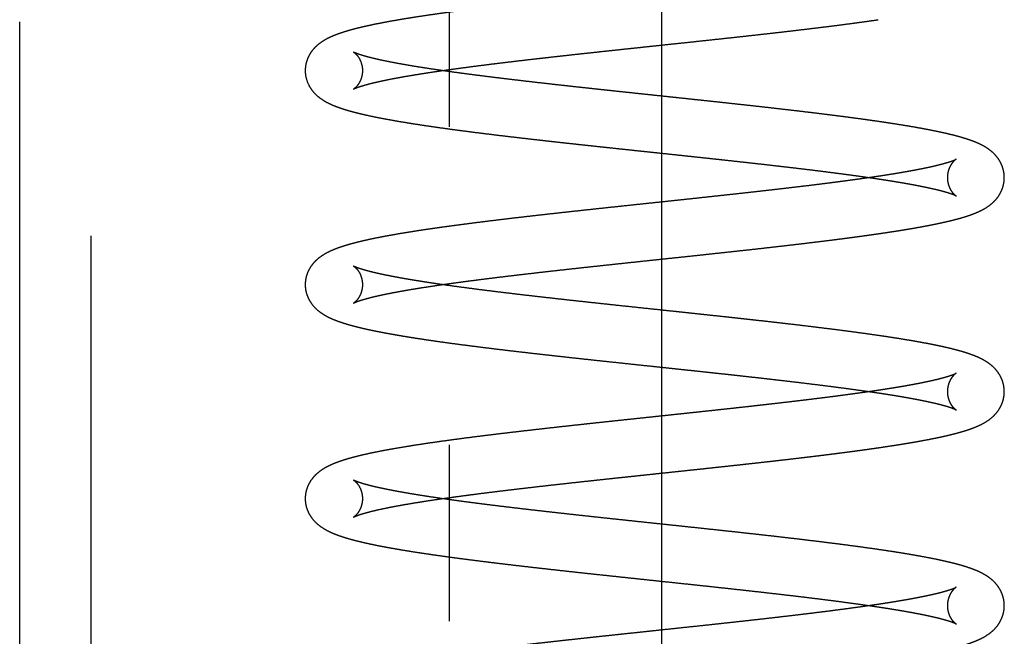
# Model space of a CAD drawing. Extents: x -188 to 810, y 266 to 619.
# Drawn here: x 185 to 191, y 429 to 433 of the extents above; entities that cross this region are included whole.
import ezdxf

# ---------------------------------------------------------------- set-up
doc = ezdxf.new("R2010")
doc.units = 0
for name, pattern in [('DASHDOT', [18.5, 12, -3, 0.5, -3]), ('DASHED', [15, 12, -3]), ('DASHSPACE', [30, 12, -18])]:
    doc.linetypes.add(name, pattern=pattern)
doc.layers.get('0').update_dxf_attribs({"linetype": 'CONTINUOUS'})

# ---------------------------------------------------------------- blocks, each defined once
blk = doc.blocks.new('BLOCK197')
at = {"color": 7, "linetype": 'DASHDOT'}
blk.add_line((0, 98.961754), (0, -98.785446), dxfattribs=at)
blk = doc.blocks.new('BLOCK222')
at = {"color": 7, "linetype": 'DASHSPACE', "ltscale": 0.499999}
blk.add_line((-4, -42), (-4, -22), dxfattribs=at)
at = {"color": 7, "linetype": 'DASHSPACE'}
blk.add_line((-4.5, -76.5001), (-4.5, -26), dxfattribs=at)
at = {"color": 7, "linetype": 'DASHSPACE', "ltscale": 0.123752}
blk.add_line((-1.49, -33.75), (-1.49, -38.7001), dxfattribs=at)
at = {"color": 7, "linetype": 'DASHED'}
for points, degree, knots in [([(1.4861, -35.5968), (1.4678, -35.5941), (1.4306, -35.5887), (1.3739, -35.5807), (1.3155, -35.5727), (1.2554, -35.5648), (1.1938, -35.5568), (1.1306, -35.5487), (1.066, -35.5407), (1.0001, -35.5327), (0.9328, -35.5247), (0.8644, -35.5166), (0.7949, -35.5086), (0.7243, -35.5005), (0.6528, -35.4925), (0.5805, -35.4844), (0.5073, -35.4763), (0.438, -35.4688), (0.3726, -35.4617), (0.3113, -35.4551), (0.2497, -35.4484), (0.1878, -35.4418), (0.1257, -35.4352), (0.0634, -35.4286), (0.0011, -35.4219), (-0.0577, -35.4157), (-0.1129, -35.4099), (-0.1644, -35.4044), (-0.2158, -35.3989), (-0.2672, -35.3935), (-0.3185, -35.388), (-0.3697, -35.3825), (-0.4207, -35.377), (-0.4716, -35.3716), (-0.5222, -35.3661), (-0.5726, -35.3606), (-0.6228, -35.3551), (-0.6727, -35.3497), (-0.7223, -35.3442), (-0.7715, -35.3387), (-0.8204, -35.3332), (-0.8786, -35.3266), (-0.9458, -35.3189), (-1.0218, -35.3101), (-1.0965, -35.3013), (-1.1698, -35.2925), (-1.2417, -35.2836), (-1.3121, -35.2748), (-1.3809, -35.2659), (-1.448, -35.2571), (-1.5133, -35.2482), (-1.5767, -35.2393), (-1.6382, -35.2304), (-1.6977, -35.2215), (-1.7551, -35.2125), (-1.8104, -35.2035), (-1.8635, -35.1945), (-1.9173, -35.1849), (-1.9715, -35.1747), (-2.0257, -35.1638), (-2.0768, -35.1527), (-2.1178, -35.1431), (-2.1495, -35.135), (-2.1729, -35.1288), (-2.1954, -35.1225), (-2.2172, -35.116), (-2.2382, -35.1093), (-2.2585, -35.1024), (-2.2783, -35.0952), (-2.3022, -35.0857), (-2.3304, -35.0732), (-2.3584, -35.0583), (-2.3821, -35.0432), (-2.4056, -35.0259), (-2.4301, -35.0035), (-2.453, -34.9756), (-2.4761, -34.938), (-2.4906, -34.8972), (-2.4962, -34.8556), (-2.4961, -34.8244), (-2.4917, -34.7934), (-2.483, -34.763), (-2.4698, -34.7333), (-2.452, -34.7046), (-2.4288, -34.6768), (-2.404, -34.6543), (-2.3802, -34.637), (-2.3559, -34.6219), (-2.3271, -34.6068), (-2.2979, -34.594), (-2.273, -34.5843), (-2.2521, -34.5769), (-2.2305, -34.5697), (-2.2082, -34.5628), (-2.1851, -34.5561), (-2.161, -34.5495), (-2.1361, -34.5431), (-2.11, -34.5366), (-2.0826, -34.5302), (-2.054, -34.5239), (-2.0244, -34.5176), (-1.9886, -34.5102), (-1.9462, -34.502), (-1.8967, -34.4929), (-1.8451, -34.4838), (-1.7912, -34.4748), (-1.7351, -34.4659), (-1.677, -34.4569), (-1.6168, -34.448), (-1.5546, -34.4391), (-1.4905, -34.4302), (-1.4246, -34.4213), (-1.3569, -34.4125), (-1.2875, -34.4036), (-1.2166, -34.3948), (-1.1442, -34.3859), (-1.0703, -34.3771), (-1.0022, -34.3691), (-0.94, -34.3619), (-0.884, -34.3555), (-0.8274, -34.3491), (-0.7704, -34.3427), (-0.7128, -34.3363), (-0.6548, -34.3299), (-0.5964, -34.3235), (-0.5377, -34.3171), (-0.4786, -34.3107), (-0.4193, -34.3043), (-0.3597, -34.2979), (-0.2999, -34.2915), (-0.2399, -34.2852), (-0.1799, -34.2788), (-0.1198, -34.2724), (-0.0496, -34.2649), (0.0307, -34.2564), (0.1209, -34.2468), (0.2108, -34.2373), (0.2977, -34.2279), (0.3814, -34.2189), (0.462, -34.2101), (0.5418, -34.2014), (0.6208, -34.1926), (0.6988, -34.1839), (0.7757, -34.1752), (0.8515, -34.1664), (0.9259, -34.1577), (0.9989, -34.149), (1.0705, -34.1403), (1.1404, -34.1316), (1.2087, -34.1229), (1.2751, -34.1142), (1.3397, -34.1055), (1.4022, -34.0969), (1.4432, -34.091), (1.4634, -34.0881)], 3, [0, 0, 0, 0, 0.055463, 0.112721, 0.171701, 0.232331, 0.294535, 0.358237, 0.42336, 0.489826, 0.557557, 0.626472, 0.69649, 0.76753, 0.839508, 0.912342, 0.985946, 1.060237, 1.12157, 1.183253, 1.245249, 1.307502, 1.36997, 1.432601, 1.49535, 1.558167, 1.609969, 1.661758, 1.713508, 1.765192, 1.816781, 1.868253, 1.919576, 1.970729, 2.02168, 2.072407, 2.122886, 2.17309, 2.222988, 2.272559, 2.32178, 2.370626, 2.448239, 2.524717, 2.59996, 2.673869, 2.74636, 2.817328, 2.886706, 2.95438, 3.020312, 3.084369, 3.146527, 3.206704, 3.264838, 3.320875, 3.374768, 3.426475, 3.484903, 3.540203, 3.592392, 3.641543, 3.666494, 3.690655, 3.714049, 3.736722, 3.758741, 3.780183, 3.801155, 3.821818, 3.857324, 3.893696, 3.916918, 3.941693, 3.980976, 4.01633, 4.049603, 4.113023, 4.144145, 4.175168, 4.206305, 4.237792, 4.269957, 4.303318, 4.338771, 4.378343, 4.403432, 4.426955, 4.464233, 4.500732, 4.522469, 4.544578, 4.567242, 4.590572, 4.614651, 4.639546, 4.665306, 4.691955, 4.72025, 4.749529, 4.779819, 4.811133, 4.859182, 4.909457, 4.961933, 5.01658, 5.073355, 5.132211, 5.193089, 5.255928, 5.320642, 5.387204, 5.455484, 5.525438, 5.59695, 5.669955, 5.744356, 5.820056, 5.875823, 5.932186, 5.989105, 6.046542, 6.104465, 6.162825, 6.221582, 6.280696, 6.340132, 6.399842, 6.459789, 6.519925, 6.580214, 6.640609, 6.701069, 6.761552, 6.852511, 6.943277, 7.033705, 7.123649, 7.205375, 7.286462, 7.366803, 7.446288, 7.524807, 7.602255, 7.678524, 7.75351, 7.827109, 7.899217, 7.969736, 8.038564, 8.105604, 8.170759, 8.233935, 8.295055, 8.295055, 8.295055, 8.295055]), ([(1.5442, -35.201), (1.5253, -35.1982), (1.487, -35.1927), (1.4287, -35.1845), (1.3689, -35.1763), (1.3075, -35.1681), (1.2447, -35.16), (1.1804, -35.1518), (1.1149, -35.1437), (1.048, -35.1355), (0.98, -35.1274), (0.9109, -35.1193), (0.8407, -35.1112), (0.7696, -35.103), (0.6976, -35.0949), (0.6248, -35.0868), (0.5513, -35.0787), (0.4816, -35.0711), (0.416, -35.064), (0.3544, -35.0573), (0.2926, -35.0507), (0.2306, -35.0441), (0.1683, -35.0374), (0.106, -35.0308), (0.0435, -35.0242), (-0.0153, -35.0179), (-0.0704, -35.0121), (-0.1219, -35.0066), (-0.1733, -35.0012), (-0.2246, -34.9957), (-0.2758, -34.9902), (-0.3269, -34.9848), (-0.3778, -34.9793), (-0.4284, -34.9739), (-0.4789, -34.9684), (-0.5291, -34.963), (-0.5791, -34.9575), (-0.6287, -34.9521), (-0.678, -34.9466), (-0.727, -34.9412), (-0.7755, -34.9357), (-0.8333, -34.9292), (-0.8999, -34.9216), (-0.9751, -34.9129), (-1.049, -34.9041), (-1.1215, -34.8954), (-1.1924, -34.8867), (-1.2616, -34.878), (-1.3292, -34.8693), (-1.3948, -34.8606), (-1.4586, -34.852), (-1.5203, -34.8433), (-1.5799, -34.8347), (-1.6373, -34.8261), (-1.6923, -34.8175), (-1.7449, -34.809), (-1.7951, -34.8004), (-1.8453, -34.7915), (-1.895, -34.7821), (-1.9438, -34.7723), (-1.9884, -34.7627), (-2.0232, -34.7545), (-2.0492, -34.7479), (-2.0675, -34.7431), (-2.0843, -34.7383), (-2.0996, -34.7338), (-2.1133, -34.7294), (-2.1255, -34.7253), (-2.1357, -34.7216), (-2.1462, -34.7173), (-2.1511, -34.7156), (-2.1599, -34.7108), (-2.1551, -34.7138), (-2.1498, -34.718), (-2.1386, -34.7282), (-2.1267, -34.7431), (-2.1113, -34.7685), (-2.101, -34.798), (-2.0968, -34.8293), (-2.0968, -34.8533), (-2.1002, -34.877), (-2.1067, -34.8997), (-2.1159, -34.9207), (-2.1273, -34.9392), (-2.1393, -34.9539), (-2.1502, -34.9638), (-2.1556, -34.968), (-2.1601, -34.9708), (-2.1499, -34.9653), (-2.1448, -34.9636), (-2.1332, -34.9589), (-2.122, -34.955), (-2.1087, -34.9506), (-2.0936, -34.9459), (-2.0769, -34.9411), (-2.0586, -34.9361), (-2.0388, -34.9309), (-2.0173, -34.9256), (-1.9941, -34.9202), (-1.9692, -34.9147), (-1.943, -34.9091), (-1.9107, -34.9025), (-1.8718, -34.895), (-1.826, -34.8865), (-1.7776, -34.8781), (-1.7265, -34.8695), (-1.673, -34.861), (-1.6171, -34.8524), (-1.559, -34.8438), (-1.4986, -34.8351), (-1.4361, -34.8265), (-1.3717, -34.8178), (-1.3053, -34.8091), (-1.2372, -34.8004), (-1.1673, -34.7917), (-1.0958, -34.783), (-1.0229, -34.7743), (-0.9555, -34.7664), (-0.8939, -34.7593), (-0.8383, -34.7529), (-0.7822, -34.7466), (-0.7256, -34.7402), (-0.6684, -34.7338), (-0.6107, -34.7275), (-0.5526, -34.7211), (-0.4941, -34.7148), (-0.4352, -34.7084), (-0.3761, -34.702), (-0.3167, -34.6957), (-0.257, -34.6893), (-0.1972, -34.6829), (-0.1372, -34.6765), (-0.0772, -34.6702), (-0.007, -34.6627), (0.0733, -34.6542), (0.1636, -34.6446), (0.2536, -34.635), (0.3406, -34.6257), (0.4246, -34.6166), (0.5054, -34.6078), (0.5855, -34.599), (0.6648, -34.5903), (0.7433, -34.5815), (0.8207, -34.5727), (0.897, -34.5639), (0.9722, -34.555), (1.046, -34.5462), (1.1184, -34.5374), (1.1894, -34.5286), (1.2588, -34.5197), (1.3265, -34.5109), (1.3925, -34.502), (1.4567, -34.4931), (1.4988, -34.4871), (1.5196, -34.4841)], 3, [0, 0, 0, 0, 0.057219, 0.116068, 0.17649, 0.238426, 0.301814, 0.366589, 0.432685, 0.500031, 0.568554, 0.638183, 0.708841, 0.780451, 0.852934, 0.926212, 1.000201, 1.07482, 1.136412, 1.198331, 1.26052, 1.322939, 1.385537, 1.448269, 1.511085, 1.573939, 1.625732, 1.677489, 1.729187, 1.780796, 1.832291, 1.883644, 1.93483, 1.985819, 2.03659, 2.087111, 2.137355, 2.187296, 2.236914, 2.286177, 2.335058, 2.383532, 2.460508, 2.536264, 2.610695, 2.683701, 2.755172, 2.825022, 2.89313, 2.95943, 3.023782, 3.08615, 3.146391, 3.204428, 3.260169, 3.313523, 3.364395, 3.412697, 3.466443, 3.516272, 3.561993, 3.603377, 3.623596, 3.642457, 3.659921, 3.675928, 3.690405, 3.70326, 3.714387, 3.723616, 3.734756, 3.738454, 3.740542, 3.746511, 3.7628, 3.78279, 3.804728, 3.851277, 3.875228, 3.899274, 3.923216, 3.946833, 3.969821, 3.991693, 4.011603, 4.027637, 4.033372, 4.035123, 4.039586, 4.051783, 4.061916, 4.074098, 4.088138, 4.10392, 4.121348, 4.140342, 4.160839, 4.182795, 4.20682, 4.232291, 4.259151, 4.287356, 4.331222, 4.377819, 4.427052, 4.478826, 4.533047, 4.589622, 4.64846, 4.709466, 4.772565, 4.837616, 4.904576, 4.973311, 5.043754, 5.115782, 5.189298, 5.264203, 5.319447, 5.375332, 5.431817, 5.488861, 5.546415, 5.604447, 5.662915, 5.721776, 5.780981, 5.840495, 5.900272, 5.960272, 6.02045, 6.080766, 6.141175, 6.201635, 6.292586, 6.383411, 6.473965, 6.564107, 6.64599, 6.727301, 6.807933, 6.88778, 6.966737, 7.044703, 7.121577, 7.197259, 7.271654, 7.344667, 7.416206, 7.486184, 7.554514, 7.621115, 7.685909, 7.748825, 7.748825, 7.748825, 7.748825]), ([(1.5201, -35.984), (1.5317, -35.9823), (1.5545, -35.979), (1.5885, -35.9739), (1.6218, -35.9688), (1.6544, -35.9637), (1.6863, -35.9586), (1.7175, -35.9535), (1.748, -35.9483), (1.7778, -35.9432), (1.8069, -35.938), (1.8352, -35.9328), (1.8628, -35.9276), (1.8897, -35.9224), (1.9158, -35.9172), (1.9412, -35.9119), (1.9659, -35.9066), (1.9938, -35.9004), (2.0246, -35.8931), (2.0562, -35.8852), (2.0845, -35.8776), (2.1098, -35.8704), (2.1341, -35.863), (2.1567, -35.8555), (2.1777, -35.8481), (2.1973, -35.8406), (2.2164, -35.8326), (2.2369, -35.8232), (2.2588, -35.8119), (2.286, -35.7957), (2.3143, -35.7749), (2.341, -35.7491), (2.3621, -35.7226), (2.3786, -35.6949), (2.3909, -35.6662), (2.399, -35.6367), (2.4032, -35.6066), (2.4033, -35.5763), (2.3993, -35.5462), (2.3913, -35.5166), (2.3792, -35.4879), (2.3629, -35.4602), (2.342, -35.4336), (2.3155, -35.4077), (2.2931, -35.3911), (2.2732, -35.3782), (2.258, -35.3693), (2.2384, -35.3591), (2.2193, -35.3503), (2.2006, -35.3423), (2.1815, -35.3349), (2.1626, -35.3281), (2.1438, -35.3218), (2.1252, -35.3158), (2.1059, -35.31), (2.086, -35.3044), (2.0655, -35.2988), (2.0443, -35.2933), (2.0224, -35.2879), (1.9942, -35.2812), (1.9591, -35.2734), (1.9167, -35.2645), (1.8722, -35.2556), (1.8256, -35.2468), (1.7769, -35.2381), (1.7261, -35.2294), (1.6733, -35.2208), (1.6251, -35.2132), (1.5818, -35.2066), (1.5568, -35.2029), (1.5442, -35.201)], 3, [0, 0, 0, 0, 0.034989, 0.069304, 0.10299, 0.135975, 0.16832, 0.199937, 0.23088, 0.261119, 0.290651, 0.319467, 0.347566, 0.374943, 0.401598, 0.427533, 0.452749, 0.477229, 0.513259, 0.547682, 0.574948, 0.60124, 0.626626, 0.651205, 0.672537, 0.693457, 0.714131, 0.734752, 0.760946, 0.788152, 0.829698, 0.865851, 0.899261, 0.931125, 0.96212, 0.992616, 1.022844, 1.052986, 1.083206, 1.113684, 1.144657, 1.176491, 1.209814, 1.245828, 1.287084, 1.293434, 1.316981, 1.339701, 1.35987, 1.380087, 1.400508, 1.421301, 1.440397, 1.459967, 1.480057, 1.500711, 1.521966, 1.54385, 1.566386, 1.589598, 1.630884, 1.674216, 1.719604, 1.767052, 1.816547, 1.868065, 1.921575, 1.977031, 2.01455, 2.052873, 2.052873, 2.052873, 2.052873]), ([(1.4629, -35.5882), (1.5379, -35.5773), (1.6128, -35.5658), (1.6875, -35.5535), (1.7981, -35.534), (1.9079, -35.5101), (1.9431, -35.5017), (1.9843, -35.4912), (2.0242, -35.4782), (2.0294, -35.4764), (2.0392, -35.4729), (2.0484, -35.4694), (2.0564, -35.4655), (2.0551, -35.4672), (2.0646, -35.462), (2.0665, -35.461), (2.0636, -35.4628), (2.0612, -35.4645), (2.0597, -35.4657), (2.0559, -35.4688), (2.0521, -35.4723), (2.0498, -35.4746), (2.0447, -35.4799), (2.0401, -35.4853), (2.0377, -35.4883), (2.0249, -35.5059), (2.015, -35.5257), (2.0092, -35.5429), (2.002, -35.5788), (2.0043, -35.6154), (2.0078, -35.6337), (2.0164, -35.6591), (2.0298, -35.6821), (2.0344, -35.6889), (2.0426, -35.6997), (2.0521, -35.7093), (2.0561, -35.7129), (2.0609, -35.7171), (2.066, -35.7201), (2.0652, -35.7198), (2.0619, -35.7179), (2.06, -35.717), (2.0592, -35.7166), (2.0575, -35.716), (2.0552, -35.715), (2.0537, -35.7144), (2.0431, -35.7098), (2.0347, -35.7072), (2.0252, -35.7036), (2.0111, -35.6991), (1.9968, -35.6948), (1.9911, -35.6931), (1.9648, -35.6856), (1.9383, -35.6789), (1.9173, -35.6739), (1.8193, -35.6516), (1.7203, -35.6336), (1.6424, -35.6205), (1.5643, -35.6083), (1.4861, -35.5968)], 5, [0, 0, 0, 0, 0, 0, 0.378717, 0.378717, 0.378717, 0.561511, 0.561511, 0.561511, 0.58887, 0.58887, 0.58887, 0.612918, 0.612918, 0.612918, 0.617389, 0.617389, 0.617389, 0.627376, 0.627376, 0.627376, 0.643535, 0.643535, 0.643535, 0.662908, 0.662908, 0.662908, 0.752599, 0.752599, 0.752599, 0.844534, 0.844534, 0.844534, 0.885338, 0.885338, 0.885338, 0.912068, 0.912068, 0.912068, 0.916177, 0.916177, 0.916177, 0.921624, 0.921624, 0.921624, 0.929172, 0.929172, 0.929172, 0.974435, 0.974435, 0.974435, 1.003774, 1.003774, 1.003774, 1.111314, 1.111314, 1.111314, 1.506497, 1.506497, 1.506497, 1.506497, 1.506497, 1.506497]), ([(1.4859, -37.0968), (1.4621, -37.0932), (1.4134, -37.0862), (1.3389, -37.0759), (1.2615, -37.0655), (1.1814, -37.0552), (1.0989, -37.0448), (1.014, -37.0344), (0.9269, -37.0239), (0.8504, -37.015), (0.7851, -37.0075), (0.7315, -37.0013), (0.6773, -36.9952), (0.6226, -36.9891), (0.5674, -36.983), (0.5118, -36.9768), (0.4558, -36.9707), (0.3994, -36.9646), (0.3427, -36.9584), (0.2857, -36.9523), (0.2284, -36.9462), (0.1709, -36.94), (0.1133, -36.9339), (0.0555, -36.9277), (-0.0023, -36.9216), (-0.074, -36.914), (-0.1594, -36.9049), (-0.2584, -36.8944), (-0.3571, -36.8839), (-0.4499, -36.8739), (-0.5367, -36.8645), (-0.6175, -36.8557), (-0.6975, -36.8469), (-0.7767, -36.8381), (-0.855, -36.8293), (-0.9323, -36.8205), (-1.0085, -36.8117), (-1.0834, -36.8029), (-1.157, -36.794), (-1.2292, -36.7852), (-1.2998, -36.7763), (-1.3689, -36.7675), (-1.4363, -36.7586), (-1.5019, -36.7498), (-1.5656, -36.7409), (-1.62, -36.733), (-1.6652, -36.7263), (-1.7017, -36.7208), (-1.7374, -36.7153), (-1.7724, -36.7097), (-1.8065, -36.7041), (-1.8397, -36.6985), (-1.8722, -36.6929), (-1.9037, -36.6873), (-1.9344, -36.6817), (-1.9643, -36.676), (-1.9932, -36.6703), (-2.0213, -36.6646), (-2.0485, -36.6588), (-2.0749, -36.653), (-2.1003, -36.6472), (-2.1251, -36.6412), (-2.1492, -36.6351), (-2.1726, -36.6289), (-2.1952, -36.6226), (-2.217, -36.6161), (-2.2381, -36.6094), (-2.2584, -36.6025), (-2.2782, -36.5952), (-2.3018, -36.5859), (-2.33, -36.5734), (-2.358, -36.5585), (-2.3822, -36.5432), (-2.4056, -36.5259), (-2.4301, -36.5035), (-2.453, -36.4756), (-2.4706, -36.4469), (-2.4835, -36.4172), (-2.492, -36.3867), (-2.4962, -36.3556), (-2.4961, -36.3245), (-2.4917, -36.2934), (-2.483, -36.263), (-2.4698, -36.2333), (-2.452, -36.2046), (-2.4288, -36.1768), (-2.404, -36.1543), (-2.3802, -36.137), (-2.3559, -36.1219), (-2.3271, -36.1068), (-2.2975, -36.0938), (-2.2716, -36.0838), (-2.2492, -36.0759), (-2.2261, -36.0683), (-2.2031, -36.0613), (-2.1804, -36.0548), (-2.1579, -36.0487), (-2.1345, -36.0427), (-2.1072, -36.036), (-2.0756, -36.0286), (-2.0395, -36.0207), (-2.0017, -36.0129), (-1.9622, -36.0051), (-1.9212, -35.9974), (-1.8785, -35.9897), (-1.8342, -35.982), (-1.7884, -35.9744), (-1.741, -35.9668), (-1.6921, -35.9592), (-1.6417, -35.9517), (-1.5899, -35.9441), (-1.5367, -35.9366), (-1.4821, -35.9291), (-1.4263, -35.9216), (-1.3656, -35.9136), (-1.2999, -35.9052), (-1.2292, -35.8963), (-1.1571, -35.8875), (-1.0835, -35.8787), (-1.0085, -35.8698), (-0.9324, -35.861), (-0.8551, -35.8522), (-0.7768, -35.8434), (-0.6976, -35.8346), (-0.6175, -35.8258), (-0.5368, -35.817), (-0.4554, -35.8082), (-0.3735, -35.7994), (-0.2913, -35.7906), (-0.2088, -35.7818), (-0.1314, -35.7736), (-0.0553, -35.7656), (0.0194, -35.7576), (0.0978, -35.7493), (0.1759, -35.741), (0.2538, -35.7327), (0.3312, -35.7243), (0.4081, -35.716), (0.4844, -35.7077), (0.56, -35.6994), (0.6348, -35.6911), (0.7087, -35.6828), (0.7816, -35.6745), (0.8534, -35.6662), (0.9241, -35.6579), (0.9935, -35.6496), (1.0616, -35.6414), (1.1214, -35.634), (1.173, -35.6274), (1.2168, -35.6218), (1.2598, -35.6162), (1.302, -35.6106), (1.3435, -35.605), (1.3841, -35.5994), (1.4238, -35.5938), (1.45, -35.59), (1.4629, -35.5882)], 3, [0, 0, 0, 0, 0.072299, 0.147589, 0.225704, 0.306482, 0.389758, 0.475362, 0.563122, 0.652868, 0.706295, 0.760294, 0.814851, 0.86991, 0.925451, 0.98142, 1.037795, 1.094526, 1.151587, 1.208928, 1.266522, 1.324322, 1.382296, 1.440402, 1.498605, 1.556863, 1.656646, 1.756292, 1.855608, 1.95441, 2.036269, 2.117532, 2.198085, 2.27783, 2.356652, 2.434459, 2.511149, 2.586621, 2.660778, 2.733523, 2.804776, 2.87443, 2.94243, 3.008654, 3.073059, 3.135563, 3.173292, 3.210227, 3.246405, 3.281755, 3.31633, 3.350044, 3.382948, 3.415012, 3.446232, 3.476602, 3.506119, 3.534782, 3.562594, 3.589562, 3.615693, 3.64104, 3.666029, 3.690246, 3.713692, 3.736415, 3.75848, 3.779966, 3.800979, 3.821679, 3.85593, 3.893556, 3.916776, 3.941552, 3.980829, 4.016187, 4.049464, 4.081577, 4.113032, 4.144152, 4.175175, 4.206312, 4.237804, 4.269976, 4.30335, 4.338791, 4.378369, 4.403472, 4.426993, 4.464264, 4.500752, 4.523954, 4.547599, 4.571895, 4.596963, 4.619572, 4.642891, 4.666966, 4.691821, 4.727277, 4.764289, 4.802882, 4.843068, 4.884846, 4.928208, 4.973139, 5.019619, 5.067621, 5.117116, 5.16807, 5.220447, 5.274194, 5.329305, 5.385689, 5.443336, 5.51299, 5.584244, 5.656989, 5.731147, 5.806623, 5.883318, 5.96113, 6.039959, 6.119713, 6.200275, 6.28155, 6.36342, 6.445787, 6.528532, 6.611554, 6.694735, 6.762084, 6.841079, 6.919943, 6.998578, 7.076896, 7.154795, 7.23218, 7.30896, 7.385038, 7.460322, 7.534719, 7.608138, 7.680488, 7.751678, 7.82162, 7.890226, 7.957414, 8.002271, 8.046423, 8.089804, 8.132431, 8.174228, 8.215225, 8.255341, 8.29461, 8.29461, 8.29461, 8.29461]), ([(1.544, -36.701), (1.5194, -36.6974), (1.4693, -36.6901), (1.3928, -36.6795), (1.3137, -36.6689), (1.2322, -36.6583), (1.1483, -36.6478), (1.0622, -36.6372), (0.9741, -36.6267), (0.8968, -36.6176), (0.8309, -36.61), (0.7768, -36.6039), (0.7222, -36.5977), (0.6671, -36.5915), (0.6116, -36.5854), (0.5557, -36.5792), (0.4993, -36.573), (0.4427, -36.5669), (0.3858, -36.5607), (0.3286, -36.5546), (0.2712, -36.5484), (0.2136, -36.5423), (0.1558, -36.5361), (0.098, -36.5299), (0.0401, -36.5238), (-0.0316, -36.5162), (-0.117, -36.5071), (-0.2159, -36.4966), (-0.3144, -36.4861), (-0.4069, -36.4762), (-0.4934, -36.4669), (-0.5738, -36.4581), (-0.6534, -36.4494), (-0.7321, -36.4406), (-0.8099, -36.4319), (-0.8865, -36.4231), (-0.9619, -36.4144), (-1.0361, -36.4057), (-1.1088, -36.397), (-1.1799, -36.3883), (-1.2495, -36.3795), (-1.3173, -36.3709), (-1.3834, -36.3622), (-1.4475, -36.3535), (-1.5095, -36.3449), (-1.5622, -36.3373), (-1.606, -36.3308), (-1.6411, -36.3255), (-1.6754, -36.3201), (-1.7088, -36.3148), (-1.7412, -36.3095), (-1.7727, -36.3043), (-1.8032, -36.299), (-1.8327, -36.2937), (-1.8611, -36.2885), (-1.8885, -36.2833), (-1.9149, -36.2781), (-1.9401, -36.273), (-1.9642, -36.2679), (-1.9871, -36.2629), (-2.0088, -36.2579), (-2.0295, -36.2529), (-2.049, -36.248), (-2.0672, -36.2431), (-2.0841, -36.2384), (-2.0994, -36.2338), (-2.1132, -36.2295), (-2.1255, -36.2253), (-2.1357, -36.2216), (-2.1461, -36.2173), (-2.151, -36.2157), (-2.1599, -36.2108), (-2.1551, -36.2138), (-2.1498, -36.218), (-2.1386, -36.2282), (-2.1267, -36.2431), (-2.1153, -36.2617), (-2.1063, -36.2828), (-2.0999, -36.3055), (-2.0968, -36.3293), (-2.0968, -36.3533), (-2.1002, -36.377), (-2.1067, -36.3997), (-2.1159, -36.4207), (-2.1273, -36.4392), (-2.1393, -36.4539), (-2.1502, -36.4638), (-2.1556, -36.468), (-2.1601, -36.4708), (-2.1499, -36.4653), (-2.1447, -36.4636), (-2.1323, -36.4586), (-2.1202, -36.4544), (-2.1056, -36.4496), (-2.0899, -36.4448), (-2.0733, -36.4401), (-2.0561, -36.4354), (-2.0376, -36.4306), (-2.015, -36.4251), (-1.9881, -36.4189), (-1.9565, -36.4119), (-1.9228, -36.4049), (-1.887, -36.3979), (-1.8491, -36.3908), (-1.8094, -36.3836), (-1.7677, -36.3764), (-1.7242, -36.3692), (-1.6789, -36.3619), (-1.6319, -36.3547), (-1.5833, -36.3474), (-1.5331, -36.3401), (-1.4813, -36.3327), (-1.428, -36.3254), (-1.3734, -36.3181), (-1.3138, -36.3102), (-1.2493, -36.302), (-1.1797, -36.2933), (-1.1086, -36.2846), (-1.0359, -36.2758), (-0.9617, -36.2671), (-0.8863, -36.2584), (-0.8097, -36.2497), (-0.7319, -36.2409), (-0.6532, -36.2322), (-0.5736, -36.2234), (-0.4932, -36.2147), (-0.4121, -36.2059), (-0.3305, -36.1971), (-0.2485, -36.1884), (-0.1661, -36.1796), (-0.0888, -36.1714), (-0.0127, -36.1633), (0.062, -36.1554), (0.1404, -36.1471), (0.2187, -36.1387), (0.2967, -36.1304), (0.3743, -36.122), (0.4515, -36.1137), (0.5281, -36.1053), (0.604, -36.097), (0.6793, -36.0886), (0.7537, -36.0803), (0.8272, -36.0719), (0.8997, -36.0635), (0.9711, -36.0552), (1.0413, -36.0468), (1.1103, -36.0384), (1.1709, -36.0309), (1.2234, -36.0242), (1.268, -36.0185), (1.3119, -36.0128), (1.355, -36.0071), (1.3974, -36.0013), (1.439, -35.9956), (1.4799, -35.9898), (1.5068, -35.986), (1.5201, -35.984)], 3, [0, 0, 0, 0, 0.07455, 0.151809, 0.231655, 0.313954, 0.398566, 0.48534, 0.574122, 0.664751, 0.718665, 0.773133, 0.828101, 0.883551, 0.939433, 0.995725, 1.052377, 1.109365, 1.166642, 1.224179, 1.281933, 1.33987, 1.397949, 1.456135, 1.514389, 1.572672, 1.6724, 1.771911, 1.871016, 1.969515, 2.051086, 2.131991, 2.212129, 2.291384, 2.369656, 2.446831, 2.522803, 2.597468, 2.670725, 2.742475, 2.812605, 2.881037, 2.947641, 3.012365, 3.075076, 3.135691, 3.17212, 3.207711, 3.242392, 3.2762, 3.309047, 3.340986, 3.371935, 3.401892, 3.430833, 3.458736, 3.485574, 3.511324, 3.535957, 3.559446, 3.581758, 3.602821, 3.623121, 3.642035, 3.659548, 3.675599, 3.690114, 3.703003, 3.714157, 3.72341, 3.734296, 3.738253, 3.74034, 3.746308, 3.762598, 3.782583, 3.804518, 3.82754, 3.851177, 3.87513, 3.899177, 3.923119, 3.946735, 3.969719, 3.991584, 4.011507, 4.027542, 4.033286, 4.035026, 4.039475, 4.051656, 4.062579, 4.075827, 4.091183, 4.108515, 4.125045, 4.14292, 4.162081, 4.182488, 4.212624, 4.244967, 4.279436, 4.315959, 4.35447, 4.394907, 4.437211, 4.481322, 4.527185, 4.574743, 4.62394, 4.67472, 4.727041, 4.780805, 4.836005, 4.892544, 4.96098, 5.031114, 5.102867, 5.176125, 5.25079, 5.326759, 5.403931, 5.482199, 5.561447, 5.641578, 5.722473, 5.804033, 5.886138, 5.968687, 6.05156, 6.134652, 6.202051, 6.281047, 6.359961, 6.438701, 6.517167, 6.595271, 6.672917, 6.750015, 6.826471, 6.902196, 6.977101, 7.051098, 7.1241, 7.196023, 7.266783, 7.336301, 7.404495, 7.450109, 7.495034, 7.539285, 7.582798, 7.625598, 7.667613, 7.708875, 7.749307, 7.749307, 7.749307, 7.749307]), ([(1.5197, -37.4841), (1.534, -37.482), (1.5624, -37.4778), (1.6043, -37.4715), (1.6452, -37.4652), (1.6851, -37.4588), (1.7239, -37.4524), (1.7615, -37.446), (1.7981, -37.4396), (1.8359, -37.4327), (1.8749, -37.4254), (1.9147, -37.4175), (1.9528, -37.4095), (1.9854, -37.4023), (2.0129, -37.3959), (2.0357, -37.3903), (2.0577, -37.3848), (2.079, -37.3791), (2.0996, -37.3733), (2.1195, -37.3674), (2.1388, -37.3614), (2.1582, -37.355), (2.1776, -37.3481), (2.1972, -37.3406), (2.2164, -37.3326), (2.2368, -37.3232), (2.2587, -37.3119), (2.286, -37.2957), (2.3142, -37.2749), (2.341, -37.2491), (2.3621, -37.2226), (2.3785, -37.1949), (2.3908, -37.1662), (2.399, -37.1367), (2.4032, -37.1066), (2.4032, -37.0763), (2.3993, -37.0462), (2.3913, -37.0166), (2.3792, -36.9879), (2.3629, -36.9602), (2.342, -36.9336), (2.3156, -36.9078), (2.2877, -36.887), (2.2609, -36.8708), (2.2393, -36.8596), (2.2193, -36.8503), (2.2007, -36.8424), (2.1816, -36.8349), (2.1627, -36.8281), (2.1439, -36.8218), (2.1253, -36.8159), (2.106, -36.8101), (2.0861, -36.8044), (2.0656, -36.7988), (2.0444, -36.7934), (2.0225, -36.7879), (1.9989, -36.7824), (1.9737, -36.7766), (1.9467, -36.7708), (1.9188, -36.7649), (1.8872, -36.7586), (1.8516, -36.7517), (1.8118, -36.7444), (1.7707, -36.7371), (1.728, -36.7298), (1.684, -36.7225), (1.6385, -36.7153), (1.5917, -36.7081), (1.56, -36.7033), (1.544, -36.701)], 3, [0, 0, 0, 0, 0.043439, 0.085876, 0.127287, 0.167653, 0.206955, 0.245177, 0.282306, 0.31833, 0.360552, 0.401127, 0.440057, 0.477352, 0.501451, 0.524838, 0.547532, 0.569555, 0.590935, 0.611708, 0.631918, 0.651605, 0.672939, 0.693847, 0.714509, 0.735115, 0.76131, 0.788517, 0.830095, 0.866234, 0.899636, 0.931516, 0.962516, 0.993006, 1.023236, 1.053379, 1.083599, 1.114077, 1.14505, 1.176884, 1.210197, 1.246164, 1.28743, 1.314276, 1.340079, 1.360249, 1.380438, 1.40083, 1.4216, 1.440699, 1.46028, 1.480381, 1.501048, 1.522316, 1.544214, 1.566765, 1.589987, 1.616748, 1.644377, 1.67288, 1.702266, 1.741221, 1.781623, 1.823459, 1.866713, 1.911367, 1.957397, 2.004775, 2.05347, 2.05347, 2.05347, 2.05347]), ([(1.4625, -37.0882), (1.5374, -37.0773), (1.6122, -37.0659), (1.6869, -37.0536), (1.7983, -37.034), (1.9087, -37.0099), (1.9447, -37.0014), (1.9861, -36.9907), (2.0261, -36.9775), (2.0307, -36.9759), (2.0399, -36.9727), (2.0485, -36.9694), (2.0565, -36.9655), (2.0552, -36.9672), (2.0647, -36.962), (2.0666, -36.961), (2.0637, -36.9628), (2.0613, -36.9645), (2.0598, -36.9657), (2.056, -36.9688), (2.0522, -36.9723), (2.0498, -36.9746), (2.0447, -36.9798), (2.0401, -36.9853), (2.0378, -36.9883), (2.0249, -37.0059), (2.015, -37.0258), (2.0092, -37.0429), (2.0021, -37.0788), (2.0043, -37.1154), (2.0079, -37.1337), (2.0164, -37.1591), (2.0298, -37.1821), (2.0343, -37.1889), (2.0424, -37.1995), (2.0524, -37.2095), (2.0562, -37.213), (2.0596, -37.2162), (2.0665, -37.2205), (2.0651, -37.2197), (2.0619, -37.218), (2.06, -37.2171), (2.0592, -37.2167), (2.0561, -37.2154), (2.0514, -37.2134), (2.0481, -37.212), (2.027, -37.204), (2.0031, -37.1961), (1.9854, -37.1913), (1.9498, -37.1817), (1.9139, -37.1731), (1.8973, -37.1693), (1.8057, -37.1491), (1.7133, -37.1325), (1.6377, -37.1197), (1.5618, -37.1079), (1.4859, -37.0968)], 5, [0, 0, 0, 0, 0, 0, 0.378352, 0.378352, 0.378352, 0.565243, 0.565243, 0.565243, 0.589388, 0.589388, 0.589388, 0.613402, 0.613402, 0.613402, 0.617873, 0.617873, 0.617873, 0.62784, 0.62784, 0.62784, 0.644027, 0.644027, 0.644027, 0.663421, 0.663421, 0.663421, 0.753113, 0.753113, 0.753113, 0.845027, 0.845027, 0.845027, 0.885817, 0.885817, 0.885817, 0.912558, 0.912558, 0.912558, 0.916934, 0.916934, 0.916934, 0.92235, 0.92235, 0.92235, 0.93938, 0.93938, 0.93938, 1.038326, 1.038326, 1.038326, 1.1237, 1.1237, 1.1237, 1.50733, 1.50733, 1.50733, 1.50733, 1.50733, 1.50733]), ([(1.4862, -38.5968), (1.4643, -38.5936), (1.4198, -38.5871), (1.3517, -38.5776), (1.2812, -38.5681), (1.2101, -38.5588), (1.1387, -38.5497), (1.0671, -38.5408), (0.9938, -38.5319), (0.919, -38.523), (0.8427, -38.5141), (0.7651, -38.5052), (0.6863, -38.4962), (0.6064, -38.4873), (0.5255, -38.4783), (0.4437, -38.4694), (0.3611, -38.4604), (0.2779, -38.4515), (0.1942, -38.4425), (0.1101, -38.4335), (0.0257, -38.4246), (-0.0576, -38.4157), (-0.1397, -38.407), (-0.2205, -38.3984), (-0.3011, -38.3898), (-0.3814, -38.3812), (-0.4614, -38.3727), (-0.5409, -38.3641), (-0.6198, -38.3555), (-0.698, -38.3469), (-0.7754, -38.3383), (-0.852, -38.3297), (-0.9275, -38.321), (-1.002, -38.3124), (-1.0754, -38.3038), (-1.1475, -38.2952), (-1.2182, -38.2865), (-1.2867, -38.278), (-1.353, -38.2695), (-1.417, -38.2612), (-1.4794, -38.2528), (-1.5402, -38.2444), (-1.5994, -38.236), (-1.6567, -38.2276), (-1.7123, -38.2192), (-1.766, -38.2107), (-1.8179, -38.2023), (-1.8678, -38.1937), (-1.9157, -38.1852), (-1.9616, -38.1766), (-2.0054, -38.1679), (-2.0473, -38.1592), (-2.0871, -38.1503), (-2.1245, -38.1414), (-2.161, -38.1321), (-2.1967, -38.1222), (-2.2319, -38.1115), (-2.2654, -38.1001), (-2.298, -38.0876), (-2.3302, -38.0732), (-2.3583, -38.0583), (-2.382, -38.0432), (-2.4055, -38.0259), (-2.43, -38.0035), (-2.453, -37.9756), (-2.4705, -37.9469), (-2.4835, -37.9172), (-2.492, -37.8867), (-2.4962, -37.8556), (-2.4961, -37.8245), (-2.4917, -37.7935), (-2.483, -37.763), (-2.4699, -37.7333), (-2.4521, -37.7046), (-2.4289, -37.6768), (-2.404, -37.6544), (-2.3802, -37.6371), (-2.356, -37.6219), (-2.3273, -37.6069), (-2.2981, -37.5941), (-2.2732, -37.5844), (-2.2523, -37.5769), (-2.2308, -37.5698), (-2.2084, -37.5629), (-2.1853, -37.5561), (-2.1613, -37.5496), (-2.1363, -37.5431), (-2.1051, -37.5354), (-2.067, -37.5267), (-2.0216, -37.5169), (-1.9737, -37.5073), (-1.9234, -37.4977), (-1.8705, -37.4883), (-1.8152, -37.4788), (-1.7576, -37.4694), (-1.6985, -37.4602), (-1.6382, -37.4511), (-1.5767, -37.4422), (-1.5133, -37.4333), (-1.448, -37.4245), (-1.3809, -37.4156), (-1.3121, -37.4067), (-1.2417, -37.3979), (-1.1698, -37.3891), (-1.0965, -37.3802), (-1.0218, -37.3714), (-0.9458, -37.3626), (-0.8688, -37.3538), (-0.7906, -37.345), (-0.7116, -37.3362), (-0.6317, -37.3274), (-0.5579, -37.3193), (-0.4904, -37.312), (-0.4293, -37.3054), (-0.368, -37.2988), (-0.3064, -37.2922), (-0.2447, -37.2857), (-0.1829, -37.2791), (-0.121, -37.2725), (-0.0625, -37.2663), (-0.0073, -37.2605), (0.0444, -37.255), (0.0961, -37.2495), (0.1476, -37.244), (0.1991, -37.2385), (0.2504, -37.233), (0.3015, -37.2275), (0.3524, -37.222), (0.403, -37.2165), (0.4534, -37.2111), (0.5035, -37.2056), (0.5533, -37.2001), (0.6028, -37.1946), (0.6519, -37.1892), (0.7006, -37.1837), (0.7493, -37.1781), (0.7982, -37.1726), (0.8471, -37.1669), (0.8954, -37.1613), (0.9431, -37.1556), (0.9903, -37.15), (1.0369, -37.1444), (1.0828, -37.1387), (1.128, -37.1331), (1.1725, -37.1275), (1.2163, -37.1219), (1.2593, -37.1162), (1.3016, -37.1106), (1.343, -37.105), (1.3836, -37.0994), (1.4234, -37.0938), (1.4496, -37.0901), (1.4625, -37.0882)], 3, [0, 0, 0, 0, 0.066261, 0.135044, 0.206231, 0.279693, 0.350111, 0.422289, 0.496124, 0.571508, 0.64833, 0.726481, 0.805847, 0.886314, 0.967768, 1.050092, 1.133169, 1.216882, 1.301112, 1.38574, 1.470647, 1.555715, 1.637055, 1.718328, 1.79943, 1.880261, 1.960712, 2.040689, 2.120083, 2.198802, 2.27674, 2.353808, 2.4299, 2.50493, 2.578809, 2.651442, 2.722738, 2.792606, 2.858634, 2.923177, 2.9862, 3.047594, 3.107331, 3.165343, 3.221573, 3.275972, 3.328499, 3.379112, 3.42778, 3.474483, 3.519207, 3.561953, 3.602739, 3.641615, 3.677234, 3.715876, 3.752608, 3.787738, 3.821779, 3.857285, 3.893693, 3.916912, 3.941713, 3.98103, 4.016376, 4.049634, 4.081762, 4.113229, 4.144355, 4.175377, 4.206508, 4.237986, 4.270136, 4.303478, 4.338953, 4.378525, 4.403594, 4.427075, 4.46427, 4.500734, 4.52244, 4.544554, 4.567224, 4.59056, 4.614646, 4.639548, 4.665316, 4.691981, 4.73602, 4.782441, 4.831287, 4.882564, 4.93626, 4.992347, 5.050781, 5.11151, 5.171683, 5.233836, 5.297889, 5.363818, 5.43149, 5.500866, 5.571832, 5.644322, 5.718234, 5.793478, 5.869958, 5.947574, 6.026231, 6.10582, 6.186243, 6.267388, 6.328524, 6.389959, 6.451652, 6.513552, 6.575618, 6.637801, 6.700056, 6.762335, 6.814411, 6.866444, 6.918407, 6.970274, 7.022014, 7.073604, 7.125012, 7.176216, 7.227184, 7.277894, 7.328313, 7.378422, 7.428184, 7.477585, 7.526583, 7.575168, 7.624866, 7.67407, 7.722728, 7.770837, 7.818344, 7.865248, 7.911493, 7.957084, 8.001958, 8.046127, 8.089524, 8.132167, 8.173981, 8.214995, 8.255123, 8.294404, 8.294404, 8.294404, 8.294404]), ([(1.5442, -38.201), (1.5217, -38.1977), (1.4759, -38.1911), (1.406, -38.1813), (1.3339, -38.1716), (1.2614, -38.1621), (1.1888, -38.1529), (1.1161, -38.1438), (1.0419, -38.1348), (0.9662, -38.1258), (0.8891, -38.1168), (0.8108, -38.1077), (0.7314, -38.0987), (0.651, -38.0897), (0.5696, -38.0807), (0.4874, -38.0717), (0.4045, -38.0627), (0.3211, -38.0538), (0.2371, -38.0448), (0.1529, -38.0358), (0.0684, -38.0268), (-0.0149, -38.018), (-0.097, -38.0093), (-0.1777, -38.0007), (-0.2582, -37.9921), (-0.3384, -37.9836), (-0.4181, -37.975), (-0.4973, -37.9664), (-0.5758, -37.9579), (-0.6537, -37.9493), (-0.7306, -37.9408), (-0.8066, -37.9322), (-0.8816, -37.9237), (-0.9554, -37.9152), (-1.028, -37.9066), (-1.0993, -37.8981), (-1.1691, -37.8896), (-1.2366, -37.8812), (-1.3017, -37.8729), (-1.3645, -37.8647), (-1.4256, -37.8565), (-1.4849, -37.8483), (-1.5423, -37.8402), (-1.5979, -37.832), (-1.6514, -37.8239), (-1.7029, -37.8158), (-1.7521, -37.8078), (-1.7992, -37.7997), (-1.8439, -37.7917), (-1.8862, -37.7838), (-1.926, -37.7759), (-1.9632, -37.7682), (-1.9977, -37.7605), (-2.029, -37.7531), (-2.0582, -37.7456), (-2.0848, -37.7383), (-2.1091, -37.7308), (-2.1282, -37.7246), (-2.1447, -37.7179), (-2.1511, -37.7156), (-2.1599, -37.7108), (-2.1551, -37.7138), (-2.1499, -37.718), (-2.1387, -37.7282), (-2.1268, -37.7431), (-2.1154, -37.7618), (-2.1063, -37.7828), (-2.1, -37.8055), (-2.0968, -37.8293), (-2.0969, -37.8533), (-2.1002, -37.877), (-2.1067, -37.8997), (-2.1159, -37.9207), (-2.1273, -37.9392), (-2.1393, -37.9539), (-2.1502, -37.9638), (-2.1555, -37.968), (-2.1601, -37.9708), (-2.1499, -37.9653), (-2.1448, -37.9636), (-2.1332, -37.9589), (-2.122, -37.955), (-2.1086, -37.9505), (-2.0936, -37.9459), (-2.0769, -37.941), (-2.0586, -37.936), (-2.0387, -37.9309), (-2.0128, -37.9245), (-1.9802, -37.917), (-1.9403, -37.9085), (-1.8971, -37.8998), (-1.8508, -37.891), (-1.8016, -37.8822), (-1.7495, -37.8733), (-1.6946, -37.8644), (-1.638, -37.8555), (-1.5798, -37.8468), (-1.5202, -37.8382), (-1.4585, -37.8295), (-1.3947, -37.8209), (-1.329, -37.8122), (-1.2615, -37.8035), (-1.1922, -37.7948), (-1.1213, -37.7861), (-1.0489, -37.7774), (-0.975, -37.7686), (-0.8998, -37.7599), (-0.8233, -37.7512), (-0.7458, -37.7424), (-0.6672, -37.7337), (-0.5877, -37.725), (-0.5143, -37.7169), (-0.447, -37.7097), (-0.3862, -37.7031), (-0.325, -37.6965), (-0.2636, -37.69), (-0.202, -37.6834), (-0.1402, -37.6769), (-0.0784, -37.6703), (-0.0199, -37.6641), (0.0353, -37.6582), (0.0871, -37.6527), (0.1388, -37.6472), (0.1904, -37.6417), (0.2419, -37.6363), (0.2933, -37.6308), (0.3446, -37.6252), (0.3956, -37.6197), (0.4465, -37.6142), (0.4971, -37.6087), (0.5474, -37.6032), (0.5975, -37.5977), (0.6472, -37.5922), (0.6966, -37.5867), (0.7456, -37.5812), (0.7948, -37.5756), (0.844, -37.57), (0.8933, -37.5643), (0.9421, -37.5586), (0.9904, -37.5529), (1.0381, -37.5472), (1.0852, -37.5415), (1.1317, -37.5358), (1.1777, -37.53), (1.2229, -37.5243), (1.2675, -37.5186), (1.3113, -37.5129), (1.3545, -37.5071), (1.3969, -37.5014), (1.4386, -37.4957), (1.4794, -37.4899), (1.5064, -37.486), (1.5197, -37.4841)], 3, [0, 0, 0, 0, 0.068279, 0.138858, 0.211633, 0.286507, 0.358136, 0.431406, 0.506218, 0.582476, 0.660076, 0.738917, 0.81889, 0.899889, 0.981802, 1.064518, 1.147922, 1.231901, 1.316337, 1.401115, 1.486114, 1.571219, 1.652532, 1.733727, 1.814703, 1.895351, 1.975573, 2.055258, 2.134312, 2.212624, 2.2901, 2.366631, 2.442127, 2.516481, 2.58959, 2.661366, 2.731714, 2.800546, 2.865447, 2.928773, 2.990406, 3.050314, 3.108378, 3.164533, 3.218702, 3.270807, 3.32077, 3.368514, 3.413958, 3.457022, 3.497619, 3.535658, 3.571038, 3.603632, 3.632265, 3.661435, 3.686665, 3.707607, 3.723721, 3.734882, 3.738561, 3.740633, 3.746618, 3.762893, 3.782902, 3.804864, 3.827882, 3.851516, 3.875465, 3.899511, 3.923453, 3.947069, 3.970057, 3.991931, 4.011803, 4.027814, 4.033569, 4.035325, 4.039796, 4.051925, 4.062098, 4.074283, 4.088331, 4.104123, 4.121563, 4.140573, 4.161088, 4.183058, 4.220602, 4.261484, 4.305554, 4.352683, 4.402753, 4.455652, 4.511272, 4.569507, 4.627552, 4.687799, 4.750173, 4.814531, 4.880835, 4.948946, 5.018798, 5.090271, 5.163275, 5.237705, 5.313458, 5.390432, 5.468514, 5.547606, 5.627593, 5.708373, 5.769278, 5.83052, 5.892049, 5.953821, 6.015787, 6.077903, 6.140119, 6.202391, 6.25447, 6.306527, 6.358537, 6.410469, 6.462301, 6.514, 6.565546, 6.616905, 6.668058, 6.718971, 6.769626, 6.819987, 6.870039, 6.919745, 6.969094, 7.018044, 7.068146, 7.117769, 7.166906, 7.21551, 7.263578, 7.311058, 7.357954, 7.404211, 7.449837, 7.494775, 7.539039, 7.582565, 7.625378, 7.667406, 7.708685, 7.749134, 7.749134, 7.749134, 7.749134]), ([(1.5199, -38.984), (1.5297, -38.9826), (1.5608, -38.978), (1.6125, -38.9702), (1.674, -38.9606), (1.733, -38.9509), (1.7894, -38.9412), (1.8433, -38.9314), (1.8945, -38.9215), (1.9431, -38.9115), (1.9824, -38.9029), (2.0131, -38.8958), (2.0358, -38.8903), (2.0578, -38.8847), (2.0791, -38.879), (2.0997, -38.8733), (2.1196, -38.8674), (2.1389, -38.8614), (2.1583, -38.8549), (2.1777, -38.848), (2.1973, -38.8405), (2.2164, -38.8325), (2.2315, -38.8256), (2.2468, -38.8181), (2.2626, -38.8097), (2.2872, -38.7948), (2.3143, -38.7749), (2.3411, -38.7491), (2.3622, -38.7225), (2.3786, -38.6949), (2.3909, -38.6662), (2.3991, -38.6367), (2.4032, -38.6066), (2.4033, -38.5763), (2.3993, -38.5462), (2.3913, -38.5166), (2.3792, -38.4879), (2.3629, -38.4601), (2.342, -38.4335), (2.3155, -38.4077), (2.2876, -38.387), (2.2607, -38.3708), (2.2392, -38.3595), (2.2192, -38.3502), (2.2005, -38.3423), (2.1814, -38.3349), (2.1587, -38.3267), (2.1319, -38.3178), (2.1036, -38.3093), (2.077, -38.3019), (2.0521, -38.2953), (2.0263, -38.2889), (1.9931, -38.281), (1.9519, -38.2718), (1.9019, -38.2614), (1.8491, -38.2512), (1.7934, -38.241), (1.735, -38.2309), (1.6738, -38.2208), (1.6099, -38.2108), (1.5664, -38.2043), (1.5442, -38.201)], 3, [0, 0, 0, 0, 0.029746, 0.094398, 0.156668, 0.216486, 0.273798, 0.32856, 0.380742, 0.430336, 0.477349, 0.501437, 0.524806, 0.547484, 0.569492, 0.590858, 0.611618, 0.631816, 0.651501, 0.67283, 0.693744, 0.714411, 0.735029, 0.743567, 0.76559, 0.788459, 0.830022, 0.866167, 0.899552, 0.931416, 0.962403, 0.992888, 1.02311, 1.053253, 1.083479, 1.113964, 1.144939, 1.176767, 1.210114, 1.246132, 1.287384, 1.314257, 1.340081, 1.360283, 1.380497, 1.400915, 1.421696, 1.452933, 1.485482, 1.510295, 1.535975, 1.562564, 1.590097, 1.638352, 1.689373, 1.74318, 1.799768, 1.859106, 1.921149, 1.985832, 2.053087, 2.053087, 2.053087, 2.053087]), ([(1.4629, -38.5882), (1.5341, -38.5779), (1.6052, -38.567), (1.6762, -38.5554), (1.7848, -38.5364), (1.8927, -38.5136), (1.9299, -38.505), (1.9765, -38.4934), (2.0221, -38.4789), (2.0309, -38.476), (2.0418, -38.472), (2.052, -38.4679), (2.0534, -38.4673), (2.056, -38.4662), (2.0587, -38.465), (2.0598, -38.4645), (2.0618, -38.4636), (2.0633, -38.4629), (2.067, -38.4607), (2.0596, -38.4652), (2.0566, -38.4682), (2.0528, -38.4716), (2.0324, -38.4916), (2.0206, -38.5139), (2.0108, -38.5352), (2.0018, -38.5749), (2.0043, -38.6154), (2.0079, -38.6337), (2.0164, -38.6591), (2.0298, -38.6821), (2.0343, -38.6889), (2.0424, -38.6995), (2.0524, -38.7095), (2.0562, -38.713), (2.0596, -38.7162), (2.0666, -38.7205), (2.0651, -38.7197), (2.062, -38.718), (2.0601, -38.717), (2.0592, -38.7167), (2.0561, -38.7154), (2.0514, -38.7133), (2.0481, -38.712), (2.0282, -38.7044), (2.0059, -38.697), (1.9892, -38.6924), (1.9547, -38.683), (1.9199, -38.6745), (1.9031, -38.6706), (1.8103, -38.65), (1.7167, -38.633), (1.64, -38.6201), (1.5631, -38.6081), (1.4862, -38.5968)], 5, [0, 0, 0, 0, 0, 0, 0.359685, 0.359685, 0.359685, 0.551132, 0.551132, 0.551132, 0.598917, 0.598917, 0.598917, 0.606995, 0.606995, 0.606995, 0.612878, 0.612878, 0.612878, 0.617871, 0.617871, 0.617871, 0.643988, 0.643988, 0.643988, 0.753078, 0.753078, 0.753078, 0.844982, 0.844982, 0.844982, 0.885775, 0.885775, 0.885775, 0.912534, 0.912534, 0.912534, 0.916921, 0.916921, 0.916921, 0.922335, 0.922335, 0.922335, 0.939386, 0.939386, 0.939386, 1.031727, 1.031727, 1.031727, 1.118193, 1.118193, 1.118193, 1.507064, 1.507064, 1.507064, 1.507064, 1.507064, 1.507064]), ([(1.4861, -40.0968), (1.4672, -40.094), (1.4288, -40.0884), (1.3703, -40.0802), (1.3098, -40.072), (1.2477, -40.0637), (1.1838, -40.0555), (1.1184, -40.0472), (1.0514, -40.0389), (0.9831, -40.0306), (0.9134, -40.0224), (0.8424, -40.0141), (0.7703, -40.0058), (0.6972, -39.9974), (0.623, -39.9891), (0.548, -39.9808), (0.4722, -39.9725), (0.4025, -39.9649), (0.3392, -39.9581), (0.2824, -39.952), (0.2252, -39.9458), (0.1679, -39.9397), (0.1104, -39.9336), (0.0528, -39.9275), (-0.0049, -39.9213), (-0.0614, -39.9153), (-0.1165, -39.9095), (-0.1703, -39.9038), (-0.2241, -39.8981), (-0.2778, -39.8923), (-0.3314, -39.8866), (-0.3849, -39.8809), (-0.4382, -39.8752), (-0.4913, -39.8694), (-0.5441, -39.8637), (-0.5967, -39.858), (-0.649, -39.8523), (-0.701, -39.8465), (-0.7527, -39.8408), (-0.8039, -39.8351), (-0.8548, -39.8293), (-0.9141, -39.8226), (-0.9816, -39.8148), (-1.057, -39.806), (-1.1311, -39.7972), (-1.2038, -39.7883), (-1.275, -39.7795), (-1.3446, -39.7706), (-1.4126, -39.7618), (-1.4789, -39.7529), (-1.5433, -39.744), (-1.6059, -39.7351), (-1.6665, -39.7262), (-1.725, -39.7172), (-1.7814, -39.7083), (-1.8357, -39.6993), (-1.8878, -39.6902), (-1.9387, -39.6809), (-1.9882, -39.6714), (-2.0363, -39.6615), (-2.0818, -39.6516), (-2.1193, -39.6427), (-2.1495, -39.6351), (-2.1728, -39.6289), (-2.1954, -39.6225), (-2.2172, -39.616), (-2.2382, -39.6094), (-2.2586, -39.6024), (-2.2783, -39.5952), (-2.3023, -39.5857), (-2.3305, -39.5732), (-2.3585, -39.5583), (-2.3823, -39.5432), (-2.4057, -39.5259), (-2.4302, -39.5035), (-2.4531, -39.4756), (-2.4707, -39.4468), (-2.4877, -39.4077), (-2.4963, -39.3661), (-2.4962, -39.3244), (-2.4917, -39.2934), (-2.483, -39.263), (-2.4698, -39.2333), (-2.452, -39.2046), (-2.4287, -39.1768), (-2.4039, -39.1543), (-2.3801, -39.137), (-2.3557, -39.1218), (-2.327, -39.1068), (-2.2978, -39.094), (-2.2728, -39.0843), (-2.2519, -39.0768), (-2.2303, -39.0697), (-2.208, -39.0628), (-2.1849, -39.056), (-2.1608, -39.0495), (-2.1359, -39.043), (-2.1081, -39.0362), (-2.0774, -39.029), (-2.0436, -39.0216), (-2.0084, -39.0142), (-1.9684, -39.0062), (-1.9232, -38.9977), (-1.8728, -38.9886), (-1.82, -38.9796), (-1.7651, -38.9706), (-1.7081, -38.9616), (-1.649, -38.9527), (-1.5878, -38.9438), (-1.5248, -38.9349), (-1.4598, -38.926), (-1.393, -38.9171), (-1.3246, -38.9083), (-1.2545, -38.8994), (-1.1828, -38.8906), (-1.1097, -38.8817), (-1.0352, -38.8729), (-0.9673, -38.865), (-0.9062, -38.858), (-0.8522, -38.8518), (-0.7977, -38.8457), (-0.7427, -38.8396), (-0.6873, -38.8334), (-0.6315, -38.8273), (-0.5753, -38.8212), (-0.5188, -38.815), (-0.4621, -38.8089), (-0.4051, -38.8028), (-0.3479, -38.7966), (-0.2905, -38.7905), (-0.233, -38.7844), (-0.1754, -38.7783), (-0.1177, -38.7722), (-0.0458, -38.7645), (0.0402, -38.7554), (0.1401, -38.7448), (0.2396, -38.7342), (0.3319, -38.7243), (0.417, -38.7151), (0.4949, -38.7066), (0.572, -38.6981), (0.6483, -38.6896), (0.7236, -38.6811), (0.7979, -38.6726), (0.8711, -38.6642), (0.9429, -38.6557), (1.0135, -38.6473), (1.0826, -38.6388), (1.1502, -38.6304), (1.2162, -38.6219), (1.2805, -38.6135), (1.343, -38.6051), (1.4036, -38.5967), (1.4434, -38.591), (1.4629, -38.5882)], 3, [0, 0, 0, 0, 0.057252, 0.116414, 0.177405, 0.240144, 0.304549, 0.370537, 0.438023, 0.506921, 0.577144, 0.648605, 0.721214, 0.79488, 0.869513, 0.94502, 1.021309, 1.098288, 1.155212, 1.212415, 1.269867, 1.327523, 1.385351, 1.443308, 1.501361, 1.559468, 1.613623, 1.667764, 1.721857, 1.775875, 1.829785, 1.883558, 1.937163, 1.990571, 2.043747, 2.096668, 2.149304, 2.201625, 2.253596, 2.305195, 2.356392, 2.407161, 2.484265, 2.560188, 2.634831, 2.708095, 2.779901, 2.85014, 2.918752, 2.985619, 3.050695, 3.113892, 3.175142, 3.23438, 3.291549, 3.346596, 3.399481, 3.450164, 3.501757, 3.550816, 3.597363, 3.64146, 3.666439, 3.690627, 3.714046, 3.736742, 3.758782, 3.780244, 3.801233, 3.821917, 3.857439, 3.893831, 3.917053, 3.941831, 3.981099, 4.016451, 4.049719, 4.081826, 4.144251, 4.175274, 4.206413, 4.237907, 4.270081, 4.303454, 4.338978, 4.378529, 4.403632, 4.427174, 4.464471, 4.500996, 4.522738, 4.544855, 4.567528, 4.590867, 4.614956, 4.63986, 4.665629, 4.692287, 4.72553, 4.760131, 4.796122, 4.833519, 4.882608, 4.933916, 4.987412, 5.04306, 5.100815, 5.160624, 5.222427, 5.28616, 5.351737, 5.419122, 5.48819, 5.558892, 5.631114, 5.704785, 5.779807, 5.856084, 5.90994, 5.964322, 6.019197, 6.074529, 6.130292, 6.18644, 6.242939, 6.299752, 6.35685, 6.41419, 6.471739, 6.529455, 6.587305, 6.645248, 6.70325, 6.76127, 6.862096, 6.962668, 7.062786, 7.162252, 7.241267, 7.319635, 7.397259, 7.474038, 7.549873, 7.624668, 7.698324, 7.770748, 7.841843, 7.911517, 7.979677, 8.046234, 8.111098, 8.17418, 8.235394, 8.294655, 8.294655, 8.294655, 8.294655])]:
    blk.add_open_spline(points, degree=degree, knots=knots, dxfattribs=at)

msp = doc.modelspace()

# ---------------------------------------------------------------- block references
for name in ['BLOCK222', 'BLOCK197']:
    msp.add_blockref(name, (189.012031, 467.56984))

doc.saveas('drawing.dxf')
